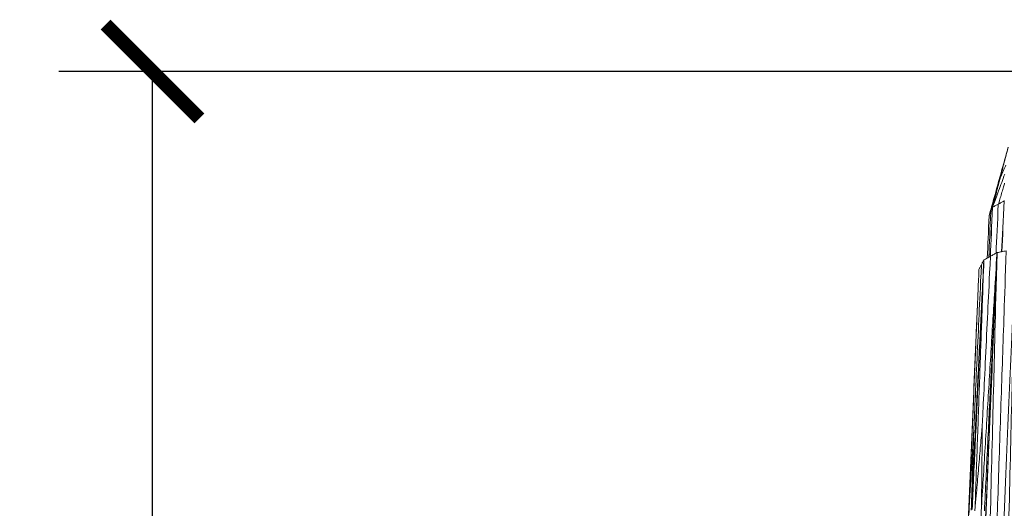
# Model space of a CAD drawing. Units: inches. Extents: x -11 to 2225, y 113 to 2073.
# Drawn here: x -11 to 304, y 1916 to 2073 of the extents above; entities that cross this region are included whole.
import ezdxf

# ---------------------------------------------------------------- set-up
doc = ezdxf.new("R2010")
doc.units = ezdxf.units.IN
doc.header["$MEASUREMENT"] = 0
doc.layers.get('Defpoints').update_dxf_attribs({"color": 251})
doc.layers.add('Plat Dudukan', color=30, linetype='Continuous', true_color=0xff7f00)
doc.styles.add('Text_Std', font='arial.ttf')
doc.dimstyles.new('Dim_Std', dxfattribs={"dimscale": 15, "dimtxt": 2, "dimasz": 2, "dimexe": 2, "dimexo": 2, "dimgap": 0.5, "dimtad": 1, "dimdec": 0, "dimzin": 0, "dimdsep": 46, "dimtxsty": 'Text_Std', "dimblk": 'ARCHTICK', "dimcen": 0.09, "dimclrd": 256, "dimclre": 256, "dimclrt": 256, "dimadec": 0, "dimazin": 0, "dimtfac": 1, "dimtdec": 0, "dimtmove": 0, "dimatfit": 3, "dimldrblk": 'CLOSEDBLANK', "dimfxl": 1, "dimtolj": 1, "dimtzin": 0, "dimlwd": -1, "dimlwe": -1, "dimarcsym": 1})

# ---------------------------------------------------------------- blocks, each defined once
blk = doc.blocks.new('_ArchTick')
at = {"color": 0, "linetype": 'ByBlock', "const_width": 0.15}
blk.add_lwpolyline([(-0.5, -0.5), (0.5, 0.5)], dxfattribs=at)
blk = doc.blocks.new('*D17')
at = {"transparency": 16777216}
for p, q in [((329.98, 2056.27), (1.8, 2056.27)), ((31.8, 1296.05), (31.8, 2056.27)), ((204.83, 1296.05), (1.8, 1296.05))]:
    blk.add_line(p, q, dxfattribs=at)
at = {"layer": 'Defpoints', "color": 0, "transparency": 16777216}
for p in [(31.8, 2056.27), (359.98, 2056.27), (234.83, 1296.05)]:
    blk.add_point(p, dxfattribs=at)
at = {"transparency": 16777216, "xscale": 30, "yscale": 30, "zscale": 30}
for p, rotation in [((31.8, 2056.27), 90), ((31.8, 1296.05), 270)]:
    blk.add_blockref('_ArchTick', p, dxfattribs=dict(at, rotation=rotation))
at = {"transparency": 16777216, "insert": (8.98, 1676.16), "char_height": 30, "attachment_point": 5, "rotation": 90, "style": 'Text_Std'}
blk.add_mtext('\\A1;760', dxfattribs=at)
blk = doc.blocks.new('_ClosedBlank')
at = {"color": 0, "linetype": 'ByBlock', "lineweight": -2}
for p, q in [((-1, 0.167), (0, 0)), ((-1, 0.167), (-1, -0.167)), ((0, 0), (-1, -0.167))]:
    blk.add_line(p, q, dxfattribs=at)

msp = doc.modelspace()

# ---------------------------------------------------------------- linework, layer by layer
at = {"layer": 'Plat Dudukan', "color": 7, "linetype": 'Continuous', "lineweight": 0}
for points in [[(305.68, 2032.06), (305.3, 2030.69), (304.92, 2029.31), (304.15, 2026.57), (303.39, 2023.82), (302.88, 2021.99), (302.63, 2021.07)], [(305.68, 2032.06), (305.3, 2030.69), (304.92, 2029.31), (304.15, 2026.57), (303.39, 2023.82), (302.88, 2021.99), (302.63, 2021.07)], [(305.68, 2032.06), (305.37, 2030.86), (305.06, 2029.66), (304.43, 2027.26), (303.81, 2024.85), (303.39, 2023.25), (303.19, 2022.45)], [(305.68, 2032.06), (305.37, 2030.86), (305.06, 2029.66), (304.43, 2027.26), (303.81, 2024.85), (303.39, 2023.25), (303.19, 2022.45)], [(300.69, 2012.84), (301.17, 2014.16), (301.66, 2015.48), (302.63, 2018.12), (303.6, 2020.75), (304.25, 2022.51), (304.57, 2023.39)], [(300.69, 2012.84), (301.17, 2014.16), (301.66, 2015.48), (302.63, 2018.12), (303.6, 2020.75), (304.25, 2022.51), (304.57, 2023.39)], [(303.19, 2022.45), (303.44, 2023.01), (303.7, 2023.57), (304.19, 2024.64), (304.64, 2025.62), (304.87, 2026.14), (304.94, 2026.28)], [(299.57, 2010.09), (299.95, 2011.46), (300.33, 2012.83), (301.1, 2015.58), (301.86, 2018.33), (302.37, 2020.16), (302.63, 2021.07)], [(299.57, 2010.09), (299.95, 2011.46), (300.33, 2012.83), (301.1, 2015.58), (301.86, 2018.33), (302.37, 2020.16), (302.63, 2021.07)], [(300.69, 2012.84), (301, 2014.04), (301.31, 2015.25), (301.94, 2017.65), (302.56, 2020.05), (302.98, 2021.65), (303.19, 2022.45)], [(300.69, 2012.84), (301, 2014.04), (301.31, 2015.25), (301.94, 2017.65), (302.56, 2020.05), (302.98, 2021.65), (303.19, 2022.45)], [(303.19, 2022.45), (303.01, 2021.85), (302.83, 2021.25), (302.5, 2020.1), (302.19, 2019.04), (302.02, 2018.48), (301.98, 2018.33)], [(302.63, 2021.07), (302.53, 2020.67), (302.44, 2020.27), (302.26, 2019.51), (302.09, 2018.8), (302, 2018.43), (301.98, 2018.33)], [(302.52, 2013.82), (302.23, 2007.72), (301.99, 2002.61), (301.78, 1998.12)], [(304.38, 2014.84), (304.06, 2008.72), (303.79, 2003.38), (303.54, 1998.58)], [(304.38, 2014.84), (304.06, 2008.72), (303.79, 2003.38), (303.54, 1998.58)], [(304.38, 2014.84), (304.12, 2008.73), (303.89, 2003.4), (303.69, 1998.61)], [(304.38, 2014.84), (304.12, 2008.73), (303.89, 2003.4), (303.69, 1998.61)], [(304.38, 2014.84), (304.39, 2014.84), (304.41, 2014.84), (304.42, 2014.85)], [(304.38, 2014.84), (304.39, 2014.84), (304.41, 2014.84), (304.42, 2014.85)], [(304.45, 2014.86), (304.44, 2014.86), (304.43, 2014.85), (304.42, 2014.85)], [(304.45, 2014.86), (304.44, 2014.86), (304.43, 2014.85), (304.42, 2014.85)], [(300.11, 2011.43), (299.87, 2005.82), (299.66, 2001.05), (299.48, 1996.83)], [(300.65, 2012.81), (300.39, 2006.92), (300.16, 2001.75), (299.95, 1997.1)], [(300.65, 2012.81), (300.39, 2006.92), (300.16, 2001.75), (299.95, 1997.1)], [(300.65, 2012.81), (300.4, 2006.93), (300.18, 2001.77), (299.99, 1997.12)], [(300.65, 2012.81), (300.4, 2006.93), (300.18, 2001.77), (299.99, 1997.12)], [(300.65, 2012.81), (300.66, 2012.81), (300.67, 2012.82), (300.68, 2012.82)], [(300.65, 2012.81), (300.66, 2012.81), (300.67, 2012.82), (300.68, 2012.82)], [(300.69, 2012.84), (300.69, 2012.84), (300.68, 2012.83), (300.68, 2012.82)], [(300.69, 2012.84), (300.69, 2012.84), (300.68, 2012.83), (300.68, 2012.82)], [(300.69, 2012.84), (300.7, 2012.84), (300.71, 2012.84), (300.71, 2012.84)], [(300.69, 2012.84), (300.7, 2012.84), (300.71, 2012.84), (300.71, 2012.84)], [(300.69, 2012.84), (300.7, 2012.84), (300.71, 2012.84), (300.72, 2012.84)], [(300.69, 2012.84), (300.7, 2012.84), (300.71, 2012.84), (300.72, 2012.84)], [(299.57, 2010.05), (299.36, 2005.08), (299.18, 2000.63), (299, 1996.57)], [(299.57, 2010.05), (299.36, 2005.08), (299.18, 2000.63), (299, 1996.57)], [(299.57, 2010.09), (299.57, 2010.08), (299.58, 2010.07), (299.58, 2010.07)], [(299.57, 2010.09), (299.58, 2010.09), (299.58, 2010.09), (299.59, 2010.09)], [(299.57, 2010.09), (299.58, 2010.09), (299.58, 2010.09), (299.59, 2010.09)], [(299.57, 2010.09), (299.58, 2010.09), (299.58, 2010.09), (299.59, 2010.09)], [(299.57, 2010.09), (299.58, 2010.09), (299.58, 2010.09), (299.59, 2010.09)], [(299.57, 2010.09), (299.57, 2010.08), (299.58, 2010.07), (299.58, 2010.07)], [(299.57, 2010.05), (299.58, 2010.05), (299.58, 2010.06), (299.58, 2010.07)], [(299.57, 2010.05), (299.58, 2010.05), (299.58, 2010.06), (299.58, 2010.07)], [(302.1, 1998.3), (301.19, 1976.99), (300.29, 1955.67), (298.48, 1913.04), (296.67, 1870.41), (295.46, 1841.99), (294.86, 1827.78)], [(302.1, 1998.3), (301.19, 1976.99), (300.29, 1955.67), (298.48, 1913.04), (296.67, 1870.41), (295.46, 1841.99), (294.86, 1827.78)], [(302.1, 1998.3), (301.48, 1988.12), (300.86, 1977.94), (299.62, 1957.58), (298.38, 1937.21), (297.55, 1923.64), (297.13, 1916.85)], [(302.1, 1998.3), (301.48, 1988.12), (300.86, 1977.94), (299.62, 1957.58), (298.38, 1937.21), (297.55, 1923.64), (297.13, 1916.85)], [(302.1, 1998.3), (301.56, 1977.06), (301.02, 1955.82), (299.95, 1913.33), (298.87, 1870.84), (298.16, 1842.52), (297.8, 1828.36)], [(302.1, 1998.3), (301.56, 1977.06), (301.02, 1955.82), (299.95, 1913.33), (298.87, 1870.84), (298.16, 1842.52), (297.8, 1828.36)], [(302.1, 1998.3), (301.59, 1987.98), (301.09, 1977.65), (300.08, 1956.99), (299.08, 1936.33), (298.41, 1922.56), (298.07, 1915.68)], [(302.1, 1998.3), (301.59, 1987.98), (301.09, 1977.65), (300.08, 1956.99), (299.08, 1936.33), (298.41, 1922.56), (298.07, 1915.68)], [(302.1, 1998.3), (301.64, 1987.75), (301.19, 1977.19), (300.28, 1956.08), (299.37, 1934.97), (298.76, 1920.9), (298.46, 1913.86)], [(302.1, 1998.3), (301.64, 1987.75), (301.19, 1977.19), (300.28, 1956.08), (299.37, 1934.97), (298.76, 1920.9), (298.46, 1913.86)], [(302.1, 1998.3), (301.83, 1998.16), (301.57, 1998.01), (301.05, 1997.71), (300.52, 1997.42), (300.17, 1997.22), (300, 1997.12)], [(302.1, 1998.3), (301.83, 1998.16), (301.57, 1998.01), (301.05, 1997.71), (300.52, 1997.42), (300.17, 1997.22), (300, 1997.12)], [(307.98, 1999.45), (307.08, 1978.14), (306.17, 1956.82), (304.36, 1914.19), (302.55, 1871.56), (301.35, 1843.14), (300.74, 1828.93)], [(307.98, 1999.45), (307.08, 1978.14), (306.17, 1956.82), (304.36, 1914.19), (302.55, 1871.56), (301.35, 1843.14), (300.74, 1828.93)], [(305.04, 1998.88), (304.48, 1982.33), (303.92, 1965.78), (302.84, 1934.01), (301.86, 1904.89), (301.34, 1889.58), (301.19, 1885.39)], [(302.1, 1998.3), (302.46, 1998.38), (302.83, 1998.45), (303.57, 1998.59), (304.3, 1998.73), (304.79, 1998.83), (305.04, 1998.88)], [(302.1, 1998.3), (302.46, 1998.38), (302.83, 1998.45), (303.57, 1998.59), (304.3, 1998.73), (304.79, 1998.83), (305.04, 1998.88)], [(307.98, 1999.45), (307.47, 1978.12), (306.96, 1956.78), (305.93, 1914.11), (304.91, 1871.44), (304.23, 1843), (303.89, 1828.77)], [(307.98, 1999.45), (307.47, 1978.12), (306.96, 1956.78), (305.93, 1914.11), (304.91, 1871.44), (304.23, 1843), (303.89, 1828.77)], [(297.9, 1995.94), (297.39, 1985.94), (296.89, 1975.93), (295.88, 1955.91), (294.87, 1935.9), (294.2, 1922.56), (293.86, 1915.89)], [(297.9, 1995.94), (297.39, 1985.94), (296.89, 1975.93), (295.88, 1955.91), (294.87, 1935.9), (294.2, 1922.56), (293.86, 1915.89)], [(297.9, 1995.94), (297.43, 1985.96), (296.96, 1975.97), (296.02, 1956), (295.09, 1936.03), (294.46, 1922.72), (294.15, 1916.06)], [(297.9, 1995.94), (297.43, 1985.96), (296.96, 1975.97), (296.02, 1956), (295.09, 1936.03), (294.46, 1922.72), (294.15, 1916.06)], [(297.9, 1995.94), (297.54, 1985.91), (297.18, 1975.88), (296.47, 1955.81), (295.75, 1935.74), (295.27, 1922.36), (295.04, 1915.67)], [(297.9, 1995.94), (297.54, 1985.91), (297.18, 1975.88), (296.47, 1955.81), (295.75, 1935.74), (295.27, 1922.36), (295.04, 1915.67)], [(297.9, 1995.94), (297.8, 1995.75), (297.7, 1995.56), (297.5, 1995.18), (297.3, 1994.8), (297.17, 1994.54), (297.1, 1994.42)], [(297.9, 1995.94), (297.8, 1995.75), (297.7, 1995.56), (297.5, 1995.18), (297.3, 1994.8), (297.17, 1994.54), (297.1, 1994.42)], [(300, 1997.12), (299.62, 1989.26), (299.24, 1981.4), (298.51, 1966.31), (297.84, 1952.48), (297.49, 1945.2), (297.39, 1943.22)], [(297.9, 1995.94), (298.16, 1996.09), (298.42, 1996.24), (298.95, 1996.53), (299.47, 1996.83), (299.82, 1997.03), (300, 1997.12)], [(297.9, 1995.94), (298.16, 1996.09), (298.42, 1996.24), (298.95, 1996.53), (299.47, 1996.83), (299.82, 1997.03), (300, 1997.12)], [(296.31, 1992.89), (295.89, 1983.02), (295.47, 1973.14), (294.63, 1953.4), (293.79, 1933.65), (293.23, 1920.49), (292.95, 1913.91)], [(296.31, 1992.89), (295.89, 1983.02), (295.47, 1973.14), (294.63, 1953.4), (293.79, 1933.65), (293.23, 1920.49), (292.95, 1913.91)], [(296.31, 1992.89), (295.9, 1983.07), (295.5, 1973.26), (294.68, 1953.62), (293.87, 1933.99), (293.33, 1920.9), (293.06, 1914.36)], [(296.31, 1992.89), (295.9, 1983.07), (295.5, 1973.26), (294.68, 1953.62), (293.87, 1933.99), (293.33, 1920.9), (293.06, 1914.36)], [(297.1, 1994.42), (296.75, 1986.71), (296.39, 1979), (295.71, 1964.2), (295.09, 1950.64), (294.76, 1943.5), (294.67, 1941.55)], [(296.31, 1992.89), (296.41, 1993.08), (296.51, 1993.27), (296.7, 1993.65), (296.9, 1994.04), (297.04, 1994.29), (297.1, 1994.42)], [(296.31, 1992.89), (296.41, 1993.08), (296.51, 1993.27), (296.7, 1993.65), (296.9, 1994.04), (297.04, 1994.29), (297.1, 1994.42)], [(293.06, 1914.36), (293.3, 1918.32), (293.53, 1922.29), (293.98, 1929.9), (294.4, 1936.88), (294.62, 1940.55), (294.67, 1941.55)], [(293.86, 1915.89), (293.98, 1919.63), (294.1, 1923.37), (294.33, 1930.56), (294.53, 1937.14), (294.64, 1940.61), (294.67, 1941.55)], [(295.04, 1915.67), (295.38, 1919.69), (295.72, 1923.71), (296.38, 1931.42), (296.98, 1938.48), (297.3, 1942.2), (297.39, 1943.22)], [(297.13, 1916.85), (297.17, 1920.7), (297.21, 1924.54), (297.28, 1931.92), (297.35, 1938.68), (297.38, 1942.24), (297.39, 1943.22)], [(292.17, 1835.4), (292.79, 1845.58), (293.41, 1855.76), (294.65, 1876.13), (295.89, 1896.49), (296.72, 1910.06), (297.13, 1916.85)], [(292.17, 1835.4), (292.79, 1845.58), (293.41, 1855.76), (294.65, 1876.13), (295.89, 1896.49), (296.72, 1910.06), (297.13, 1916.85)], [(297.13, 1916.85), (296.98, 1912.78), (296.83, 1908.7), (296.55, 1900.88), (296.28, 1893.72), (296.14, 1889.95), (296.11, 1888.92)]]:
    msp.add_open_spline(points, degree=3, dxfattribs=at)
for points, knots in [([(302.57, 2013.85), (302.86, 2014.83), (303.14, 2015.8), (303.69, 2017.68), (304.19, 2019.39), (304.46, 2020.3), (304.53, 2020.54)], [0.000128, 0.000128, 0.000128, 0.000128, 1, 2, 3, 4, 4, 4, 4]), ([(300.13, 2011.47), (300.4, 2012.47), (300.67, 2013.47), (301.19, 2015.39), (301.66, 2017.15), (301.91, 2018.08), (301.98, 2018.33)], [0.000957, 0.000957, 0.000957, 0.000957, 1, 2, 3, 4, 4, 4, 4]), ([(300.69, 2012.84), (300.93, 2012.97), (301.16, 2013.1), (301.63, 2013.35), (302.09, 2013.6), (302.39, 2013.76), (302.54, 2013.84)], [0, 0, 0, 0, 1, 2, 3, 3.939073, 3.939073, 3.939073, 3.939073]), ([(300.69, 2012.84), (300.93, 2012.97), (301.16, 2013.1), (301.63, 2013.35), (302.09, 2013.6), (302.39, 2013.76), (302.54, 2013.84)], [0, 0, 0, 0, 1, 2, 3, 3.939073, 3.939073, 3.939073, 3.939073]), ([(304.38, 2014.84), (304.15, 2014.71), (303.91, 2014.59), (303.45, 2014.33), (302.99, 2014.08), (302.69, 2013.92), (302.54, 2013.84)], [0, 0, 0, 0, 1, 2, 3, 3.949696, 3.949696, 3.949696, 3.949696]), ([(304.38, 2014.84), (304.15, 2014.71), (303.91, 2014.59), (303.45, 2014.33), (302.99, 2014.08), (302.69, 2013.92), (302.54, 2013.84)], [0, 0, 0, 0, 1, 2, 3, 3.949696, 3.949696, 3.949696, 3.949696]), ([(299.57, 2010.09), (299.64, 2010.26), (299.71, 2010.43), (299.85, 2010.78), (299.99, 2011.11), (300.08, 2011.34), (300.12, 2011.45)], [0, 0, 0, 0, 1, 2, 3, 3.941787, 3.941787, 3.941787, 3.941787]), ([(299.57, 2010.09), (299.64, 2010.26), (299.71, 2010.43), (299.85, 2010.78), (299.99, 2011.11), (300.08, 2011.34), (300.12, 2011.45)], [0, 0, 0, 0, 1, 2, 3, 3.941787, 3.941787, 3.941787, 3.941787]), ([(300.65, 2012.81), (300.59, 2012.63), (300.52, 2012.46), (300.38, 2012.12), (300.25, 2011.78), (300.16, 2011.55), (300.12, 2011.44)], [0, 0, 0, 0, 1, 2, 3, 3.947125, 3.947125, 3.947125, 3.947125]), ([(300.65, 2012.81), (300.59, 2012.63), (300.52, 2012.46), (300.38, 2012.12), (300.25, 2011.78), (300.16, 2011.55), (300.12, 2011.44)], [0, 0, 0, 0, 1, 2, 3, 3.947125, 3.947125, 3.947125, 3.947125])]:
    msp.add_open_spline(points, degree=3, knots=knots, dxfattribs=at)

# ---------------------------------------------------------------- dimensions: what is measured, and where the dimension line sits
dim = msp.add_linear_dim(base=(31.8, 2056.27), p1=(234.83, 1296.05), p2=(359.98, 2056.27), angle=90, dimstyle='Dim_Std')
dim.commit()
dim.dimension.update_dxf_attribs({"geometry": '*D17', "text_midpoint": (8.98, 1676.16)})

doc.saveas('drawing.dxf')
